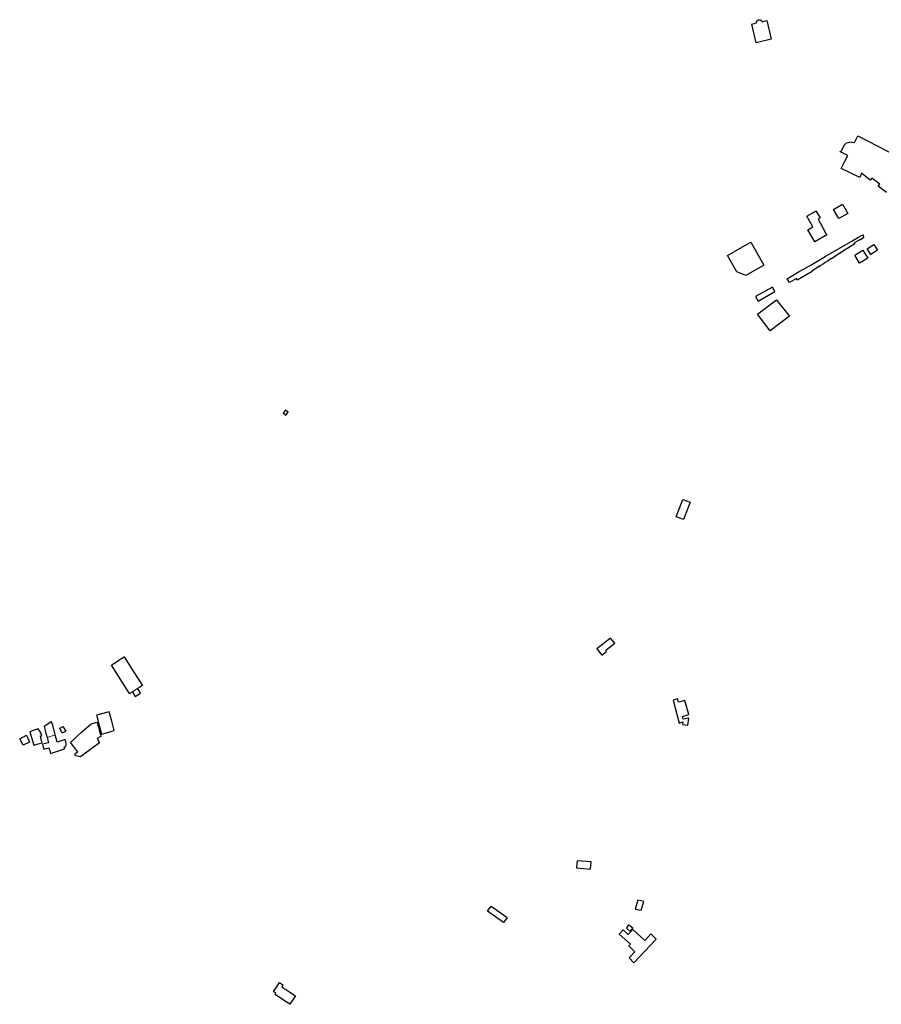
# Model space of a CAD drawing. Units: inches. Extents: x 574528 to 589654, y 4788609 to 4798746.
# Drawn here: x 579795 to 580442, y 4796595 to 4797336 of the extents above; entities that cross this region are included whole.
import ezdxf

# ---------------------------------------------------------------- set-up
doc = ezdxf.new("R2010")
doc.units = ezdxf.units.IN
doc.header["$MEASUREMENT"] = 0
doc.layers.add('080111', color=250, linetype='Continuous', lineweight=30)
doc.layers.add('080117', color=252, linetype='Continuous', lineweight=20)

msp = doc.modelspace()

# ---------------------------------------------------------------- linework, layer by layer
at = {"layer": '080111'}
for points in [[(580352.529, 4797334.276), (580356.169, 4797335.121), (580359.428, 4797321.076), (580348.177, 4797318.469), (580344.897, 4797332.506), (580348.392, 4797333.317), (580348.367, 4797333.581), (580348.365, 4797333.75), (580348.395, 4797334.016), (580348.458, 4797334.276), (580348.553, 4797334.526), (580348.679, 4797334.763), (580348.833, 4797334.982), (580349.014, 4797335.179), (580349.217, 4797335.353), (580349.442, 4797335.499), (580349.682, 4797335.617), (580349.936, 4797335.703), (580350.198, 4797335.757), (580350.465, 4797335.778), (580350.732, 4797335.764), (580350.996, 4797335.718), (580351.252, 4797335.639), (580351.496, 4797335.528), (580351.724, 4797335.388), (580351.933, 4797335.22), (580352.119, 4797335.027), (580352.279, 4797334.813), (580352.411, 4797334.58), (580352.513, 4797334.333)], [(580393.031, 4797191.957), (580396.174, 4797186.666), (580394.71, 4797185.797), (580400, 4797175.921), (580400.564, 4797174.869), (580401.127, 4797173.817), (580400.564, 4797173.498), (580400, 4797173.179), (580392.162, 4797168.739), (580386.991, 4797177.82), (580390.625, 4797179.921), (580386.089, 4797188.008), (580390.729, 4797190.598)], [(580344.068, 4797168.383), (580353.993, 4797151.077), (580340.304, 4797143.355), (580333.581, 4797146.154), (580326.655, 4797158.335), (580343.233, 4797167.909)], [(580428.438, 4797174.103), (580428.845, 4797171.68), (580426.676, 4797170.499), (580426.747, 4797170.342), (580426.564, 4797170.236), (580426.458, 4797170.401), (580421.86, 4797167.87), (580422.251, 4797167.182), (580413.881, 4797161.915), (580413.934, 4797161.837), (580413.647, 4797161.633), (580413.558, 4797161.764), (580410.904, 4797160.088), (580410.984, 4797159.949), (580410.731, 4797159.772), (580410.652, 4797159.903), (580407.919, 4797158.148), (580408.025, 4797158.009), (580407.755, 4797157.832), (580407.649, 4797157.953), (580404.916, 4797156.295), (580405.022, 4797156.129), (580404.788, 4797155.961), (580404.664, 4797156.109), (580401.975, 4797154.416), (580402.081, 4797154.233), (580401.829, 4797154.065), (580401.723, 4797154.221), (580400, 4797153.106), (580398.86, 4797152.369), (580398.966, 4797152.222), (580398.722, 4797152.053), (580398.625, 4797152.184), (580396.075, 4797150.623), (580396.155, 4797150.466), (580395.876, 4797150.28), (580395.761, 4797150.428), (580393.09, 4797148.674), (580393.188, 4797148.491), (580392.944, 4797148.323), (580392.82, 4797148.497), (580390.062, 4797146.724), (580390.204, 4797146.48), (580379.016, 4797140.004), (580378.339, 4797141.246), (580373.094, 4797138.193), (580371.382, 4797140.998), (580376.645, 4797144.078), (580380.483, 4797146.323), (580382.799, 4797147.695), (580384.161, 4797148.477), (580385.919, 4797149.433), (580387.596, 4797150.38), (580388.641, 4797151.001), (580400, 4797157.646), (580419.419, 4797169.006), (580422.08, 4797170.445), (580422.405, 4797170.691), (580424.612, 4797171.954), (580427.255, 4797173.408)], [(580360.347, 4797134.729), (580347.717, 4797127.688), (580349.554, 4797124.108), (580362.193, 4797131.425)], [(580365.516, 4797122.364), (580367.91, 4797119.336), (580373.176, 4797112.738), (580358.683, 4797101.759), (580349.161, 4797114.36), (580363.362, 4797125.071)], [(579994.341, 4797042.24), (579992.592, 4797040.205), (579994.751, 4797038.492), (579996.537, 4797040.571)], [(580241.798, 4796866.865), (580238.612, 4796870.814), (580228.509, 4796862.699), (580232.163, 4796857.903), (580235.753, 4796860.745), (580235.096, 4796861.556)], [(580289.041, 4796824.982), (580285.662, 4796824.018), (580290.324, 4796806.851), (580293.09, 4796807.749), (580292.824, 4796805.684), (580296.69, 4796805.306), (580297.438, 4796810.601), (580293.293, 4796809.859), (580292.713, 4796811.893), (580297.593, 4796813.283), (580294.58, 4796823.926), (580293.401, 4796823.646), (580289.716, 4796822.615)], [(579861.938, 4796815.225), (579857.196, 4796813.976), (579852.453, 4796812.728), (579853.088, 4796810.242), (579853.724, 4796807.757), (579854.95, 4796803.164), (579856.176, 4796798.571), (579859.789, 4796799.591), (579865.765, 4796801.278), (579863.852, 4796808.252)], [(579852.764, 4796807.488), (579853.424, 4796805.204), (579854.085, 4796802.92), (579854.75, 4796800.638), (579855.415, 4796798.356), (579855.752, 4796796.767), (579852.926, 4796795.19), (579854.695, 4796791.987), (579840.371, 4796781.446), (579836.471, 4796782.145), (579836.029, 4796783.462), (579837.157, 4796784.402), (579838.285, 4796785.341), (579835.592, 4796788.74), (579832.898, 4796792.138), (579841.017, 4796799.904), (579848.31, 4796806.241)], [(579808.545, 4796802.63), (579805.463, 4796801.425), (579802.381, 4796800.22), (579803.871, 4796795.256), (579805.361, 4796790.292), (579808.486, 4796791.153), (579811.611, 4796792.014), (579810.894, 4796794.616), (579810.178, 4796797.218), (579810.738, 4796797.372), (579811.299, 4796797.526), (579810.199, 4796799.938)], [(579829.287, 4796800.674), (579827.992, 4796799.952), (579826.696, 4796799.23), (579824.8, 4796803.031), (579827.197, 4796804.287)], [(580263.606, 4796672.67), (580259.197, 4796673.554), (580257.134, 4796666.956), (580261.778, 4796666.075)], [(580255.415, 4796651.71), (580264.335, 4796643.322), (580268.994, 4796648.395), (580273.038, 4796644.234), (580256.202, 4796626.648), (580252.699, 4796630.287), (580257.028, 4796634.804), (580252.43, 4796639.217), (580253.692, 4796640.543), (580245.153, 4796648.12), (580248.243, 4796651.295), (580251.834, 4796647.969)], [(579989.908, 4796611.668), (579991.291, 4796610.768), (579992.674, 4796609.868), (579992.21, 4796609.155), (579991.746, 4796608.442), (579996.856, 4796605.116), (580001.966, 4796601.789), (579997.785, 4796595.367), (579992.166, 4796599.024), (579986.548, 4796602.682), (579986.9, 4796603.222), (579987.252, 4796603.763), (579986.378, 4796604.332), (579985.504, 4796604.902), (579987.706, 4796608.285)]]:
    msp.add_lwpolyline(points, close=True, dxfattribs=at)
for points in [[(580446.125, 4797205.781), (580439.918, 4797210.579), (580441.095, 4797212.073), (580435.085, 4797216.634), (580433.924, 4797215.211), (580427.317, 4797220.318), (580425.987, 4797217.135), (580412.041, 4797223.954), (580414.498, 4797228.795), (580416.956, 4797233.636), (580414.076, 4797235.081), (580411.197, 4797236.526), (580411.43, 4797236.999), (580411.939, 4797236.728), (580414.316, 4797241.351), (580416.116, 4797243.225), (580419.601, 4797243.89), (580421.913, 4797243.402), (580423.222, 4797245.904), (580424.532, 4797248.407), (580453.522, 4797233.467)], [(580410.134, 4797186.351), (580406.24, 4797193), (580412.982, 4797196.935), (580416.892, 4797190.109), (580410.134, 4797186.351)], [(580425.9, 4797152.793), (580422.218, 4797158.71), (580428.291, 4797162.489), (580431.973, 4797156.572), (580425.9, 4797152.793)], [(580434.305, 4797159.262), (580431.628, 4797163.41), (580436.577, 4797166.604), (580439.254, 4797162.456), (580434.305, 4797159.262)], [(580298.479, 4796972.884), (580293.454, 4796959.912), (580287.917, 4796962.057), (580292.942, 4796975.029), (580298.479, 4796972.884)], [(579879.349, 4796830.336), (579878.462, 4796829.775), (579877.575, 4796829.213), (579877.228, 4796828.993), (579863.588, 4796850.519), (579868.398, 4796853.567), (579873.208, 4796856.615), (579880.028, 4796845.852), (579886.848, 4796835.089), (579885.017, 4796833.928), (579883.186, 4796832.768)], [(579879.349, 4796830.336), (579880.438, 4796828.616), (579881.528, 4796826.895), (579883.503, 4796828.17), (579885.478, 4796829.445), (579884.332, 4796831.106), (579883.186, 4796832.768)], [(579821.424, 4796797.989), (579821.17, 4796798.926), (579819.439, 4796805.316), (579818.951, 4796806.58), (579818.461, 4796807.842), (579818.422, 4796807.818), (579818.383, 4796807.794), (579815.755, 4796806.042), (579812.95, 4796804.375), (579814.347, 4796799.182), (579815.233, 4796796.105)], [(579797.181, 4796790.292), (579794.665, 4796794.9), (579799.705, 4796797.864), (579802.077, 4796792.48), (579797.181, 4796790.292)], [(579815.233, 4796796.105), (579815.814, 4796794.09), (579816.394, 4796792.075), (579814.138, 4796791.477), (579811.898, 4796790.883), (579812.29, 4796789.01), (579812.681, 4796787.135), (579814.592, 4796787.692), (579816.503, 4796788.249), (579816.847, 4796787.198), (579817.191, 4796786.146), (579817.892, 4796784.018), (579823.16, 4796785.757), (579828.429, 4796787.496), (579828.222, 4796788.122), (579828.016, 4796788.748), (579828.704, 4796788.976), (579829.393, 4796789.203), (579829.492, 4796790.524), (579829.591, 4796791.846), (579829.15, 4796793.156), (579828.708, 4796794.466), (579825.807, 4796793.489), (579822.906, 4796792.512), (579822.165, 4796795.25), (579821.424, 4796797.989)], [(580224.125, 4796702.425), (580213.685, 4796703.249), (580213.149, 4796697.953), (580223.685, 4796697.097), (580224.125, 4796702.425)], [(580158.266, 4796656.914), (580146.283, 4796665.434), (580148.922, 4796669.146), (580160.905, 4796660.626), (580158.266, 4796656.914)], [(580253.289, 4796650.404), (580255.557, 4796652.722), (580252.287, 4796655.1), (580250.679, 4796652.622), (580253.289, 4796650.404)]]:
    msp.add_lwpolyline(points, dxfattribs=at)
at = {"layer": '080117'}
for points in [[(579879.349, 4796830.336), (579881.268, 4796831.552), (579883.186, 4796832.768)], [(579815.233, 4796796.105), (579818.328, 4796797.047), (579821.424, 4796797.989)]]:
    msp.add_lwpolyline(points, dxfattribs=at)

doc.saveas('drawing.dxf')
